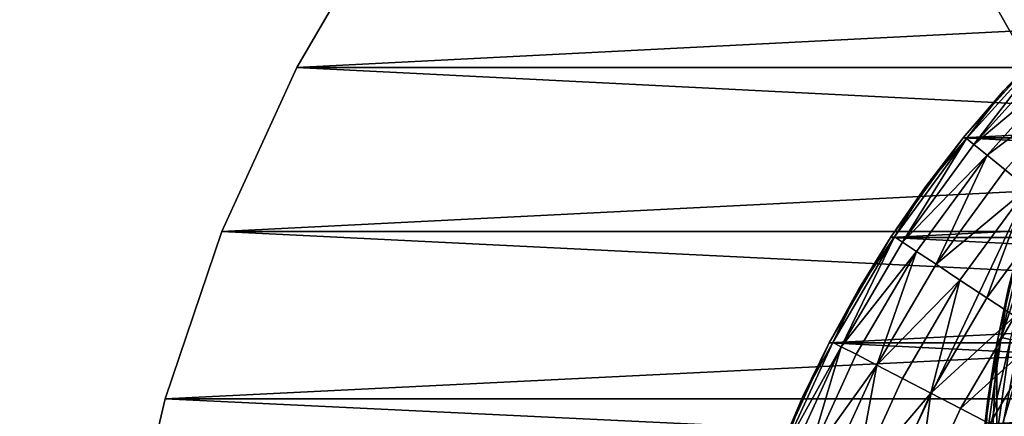
# Model space of a CAD drawing. Units: metres. Extents: x 0.74 to 2.58, y -1.26 to -0.29.
# Drawn here: x 0.97 to 0.99, y -0.48 to -0.48 of the extents above; entities that cross this region are included whole.
import ezdxf

# ---------------------------------------------------------------- set-up
doc = ezdxf.new("R2010")
doc.units = ezdxf.units.M
doc.header["$MEASUREMENT"] = 0
doc.layers.add('SKP_connectors_D3G', color=7, linetype='Continuous')
doc.layers.add('SKP_Default_D3G', color=7, linetype='Continuous')

# ---------------------------------------------------------------- blocks, each defined once
blk = doc.blocks.new('2d765fbd-d60a-4182-9578-aa15ef292aef')
at = {"layer": 'SKP_Default_D3G', "color": 18, "true_color": 0x000000}
for points in [[(1.465532, 0.215191, 0.083), (1.465532, 0.375191, 0.083), (1.506935, 0.302555, 0.083)], [(1.506935, 0.302555, 0.083), (1.465532, 0.375191, 0.083), (1.511388, 0.309336, 0.083)], [(2.145532, 0.235191, 0.662997), (1.465532, 0.355191, 0.662997), (1.465532, 0.235191, 0.662997)], [(1.465532, 0.355191, 0.662997), (2.145532, 0.235191, 0.662997), (1.805532, 0.355191, 0.662997)], [(1.465532, 0.215191, 0.083), (1.506935, 0.302555, 0.083), (1.505532, 0.295191, 0.083)], [(1.506935, 0.302555, 0.083), (1.505532, 0.295191, 0.343), (1.505532, 0.295191, 0.083)], [(1.506935, 0.302555, 0.343), (1.506935, 0.287828, 0.343), (1.505532, 0.295191, 0.343)], [(1.506935, 0.302555, 0.343), (1.505532, 0.295191, 0.343), (1.506935, 0.302555, 0.083)], [(1.505864, 0.291552, 0.191578), (1.506302, 0.300696, 0.191578), (1.506302, 0.289688, 0.191578)], [(1.505864, 0.291552, 0.191578), (1.505864, 0.298833, 0.191578), (1.506302, 0.300696, 0.191578)], [(1.506302, 0.300696, 0.191578), (1.505864, 0.298833, 0.191578), (1.50606, 0.299763, 0.193578)], [(1.506372, 0.300759, 0.194124), (1.50606, 0.299763, 0.193578), (1.505935, 0.298931, 0.194124)], [(1.506372, 0.300759, 0.194124), (1.505935, 0.298931, 0.194124), (1.506528, 0.300712, 0.194683)], [(1.506528, 0.300712, 0.194683), (1.505935, 0.298931, 0.194124), (1.506091, 0.298899, 0.194683)], [(1.50606, 0.299763, 0.193578), (1.505864, 0.298833, 0.193578), (1.505935, 0.298931, 0.194124)], [(1.50606, 0.299763, 0.193578), (1.505864, 0.298833, 0.191578), (1.505864, 0.298833, 0.193578)], [(1.50561, 0.293395, 0.191578), (1.50561, 0.296989, 0.191578), (1.505864, 0.298833, 0.191578)], [(1.50561, 0.293395, 0.191578), (1.505864, 0.298833, 0.191578), (1.505864, 0.291552, 0.191578)], [(1.505864, 0.298833, 0.191578), (1.50561, 0.296989, 0.191578), (1.505716, 0.297907, 0.193578)], [(1.505935, 0.298931, 0.194124), (1.505716, 0.297907, 0.193578), (1.505669, 0.297071, 0.194124)], [(1.505935, 0.298931, 0.194124), (1.505669, 0.297071, 0.194124), (1.506091, 0.298899, 0.194683)], [(1.506091, 0.298899, 0.194683), (1.505669, 0.297071, 0.194124), (1.505829, 0.297056, 0.194683)], [(1.505935, 0.298931, 0.194124), (1.505864, 0.298833, 0.193578), (1.505716, 0.297907, 0.193578)], [(1.505864, 0.298833, 0.191578), (1.505716, 0.297907, 0.193578), (1.505864, 0.298833, 0.193578)], [(1.506091, 0.298899, 0.194683), (1.505829, 0.297056, 0.194683), (1.506364, 0.298849, 0.19522)], [(1.506364, 0.298849, 0.19522), (1.505829, 0.297056, 0.194683), (1.506106, 0.297028, 0.19522)], [(1.505716, 0.297907, 0.193578), (1.50561, 0.296989, 0.193578), (1.505669, 0.297071, 0.194124)], [(1.505716, 0.297907, 0.193578), (1.50561, 0.296989, 0.191578), (1.50561, 0.296989, 0.193578)]]:
    blk.add_3dface(points, dxfattribs=at)
blk = doc.blocks.new('0c62652f-c5f5-472f-9d57-1331f97dec58')
at = {"layer": 'SKP_connectors_D3G', "color": 18, "true_color": 0x000000}
for points in [[(3.810131, -2.594983, 0.14771), (3.810131, -2.653983, 0.14771), (3.812924, -2.653323, 0.14771)], [(3.810131, -2.594983, 0.14771), (3.812924, -2.653323, 0.14771), (3.812924, -2.595639, 0.14771)], [(3.810131, -2.653983, 0.14571), (3.810131, -2.594983, 0.14571), (3.812924, -2.595639, 0.14571)], [(3.812924, -2.595639, 0.14771), (3.812924, -2.595639, 0.14571), (3.810131, -2.594983, 0.14571)], [(3.812924, -2.595639, 0.14771), (3.810131, -2.594983, 0.14571), (3.810131, -2.594983, 0.14771)], [(3.810131, -2.653983, 0.14571), (3.812924, -2.595639, 0.14571), (3.812924, -2.653323, 0.14571)], [(3.812924, -2.595639, 0.14771), (3.815713, -2.652378, 0.14771), (3.815713, -2.596588, 0.14771)], [(3.812924, -2.595639, 0.14771), (3.812924, -2.653323, 0.14771), (3.815713, -2.652378, 0.14771)], [(3.812924, -2.653323, 0.14571), (3.812924, -2.595639, 0.14571), (3.815713, -2.596588, 0.14571)], [(3.815713, -2.596588, 0.14771), (3.815713, -2.596588, 0.14571), (3.812924, -2.595639, 0.14571)], [(3.815713, -2.596588, 0.14771), (3.812924, -2.595639, 0.14571), (3.812924, -2.595639, 0.14771)], [(3.812924, -2.653323, 0.14571), (3.815713, -2.596588, 0.14571), (3.815713, -2.652378, 0.14571)], [(3.815713, -2.596588, 0.14771), (3.815713, -2.652378, 0.14771), (3.818451, -2.651131, 0.14771)], [(3.815713, -2.596588, 0.14771), (3.818451, -2.651131, 0.14771), (3.818451, -2.597835, 0.14771)], [(3.815713, -2.652378, 0.14571), (3.815713, -2.596588, 0.14571), (3.818451, -2.597835, 0.14571)], [(3.818451, -2.597835, 0.14771), (3.818451, -2.597835, 0.14571), (3.815713, -2.596588, 0.14571)], [(3.818451, -2.597835, 0.14771), (3.815713, -2.596588, 0.14571), (3.815713, -2.596588, 0.14771)], [(3.815713, -2.652378, 0.14571), (3.818451, -2.597835, 0.14571), (3.818451, -2.651131, 0.14571)], [(3.818451, -2.597835, 0.14771), (3.818451, -2.651131, 0.14771), (3.821088, -2.649592, 0.14771)], [(3.818451, -2.597835, 0.14771), (3.821088, -2.649592, 0.14771), (3.821088, -2.599374, 0.14771)], [(3.818451, -2.651131, 0.14571), (3.818451, -2.597835, 0.14571), (3.821088, -2.599374, 0.14571)], [(3.821088, -2.599374, 0.14771), (3.821088, -2.599374, 0.14571), (3.818451, -2.597835, 0.14571)], [(3.821088, -2.599374, 0.14771), (3.818451, -2.597835, 0.14571), (3.818451, -2.597835, 0.14771)], [(3.818451, -2.651131, 0.14571), (3.821088, -2.599374, 0.14571), (3.821088, -2.649592, 0.14571)], [(3.813791, -2.606921, 0.283814), (3.812014, -2.605932, 0.283256), (3.811955, -2.606081, 0.283814)], [(3.812014, -2.605932, 0.066164), (3.813791, -2.606921, 0.065606), (3.811955, -2.606081, 0.065606)], [(3.812014, -2.605932, 0.283256), (3.812951, -2.606276, 0.28271), (3.812033, -2.605885, 0.28271)], [(3.812951, -2.606276, 0.06671), (3.812014, -2.605932, 0.066164), (3.812033, -2.605885, 0.06671)], [(3.813791, -2.606921, 0.283814), (3.813865, -2.60678, 0.283256), (3.812014, -2.605932, 0.283256)], [(3.813865, -2.60678, 0.283256), (3.812951, -2.606276, 0.28271), (3.812014, -2.605932, 0.283256)], [(3.812951, -2.606276, 0.06671), (3.813865, -2.60678, 0.066164), (3.812014, -2.605932, 0.066164)], [(3.813865, -2.60678, 0.066164), (3.813791, -2.606921, 0.065606), (3.812014, -2.605932, 0.066164)], [(3.813857, -2.606717, 0.06871), (3.812033, -2.605885, 0.28071), (3.813857, -2.606717, 0.28071)], [(3.812033, -2.605885, 0.28071), (3.813857, -2.606717, 0.06871), (3.812033, -2.605885, 0.06871)], [(3.812033, -2.643081, 0.28071), (3.812033, -2.605885, 0.28071), (3.813857, -2.606717, 0.28071)], [(3.812951, -2.606276, 0.28271), (3.813857, -2.606717, 0.28071), (3.812033, -2.605885, 0.28071)], [(3.812951, -2.606276, 0.28271), (3.812033, -2.605885, 0.28071), (3.812033, -2.605885, 0.28271)], [(3.812033, -2.605885, 0.06871), (3.812033, -2.643081, 0.06871), (3.813857, -2.642249, 0.06871)], [(3.812033, -2.605885, 0.06871), (3.813857, -2.642249, 0.06871), (3.813857, -2.606717, 0.06871)], [(3.813857, -2.606717, 0.06871), (3.812951, -2.606276, 0.06671), (3.812033, -2.605885, 0.06871)], [(3.812033, -2.605885, 0.06871), (3.812951, -2.606276, 0.06671), (3.812033, -2.605885, 0.06671)], [(3.811853, -2.606342, 0.284352), (3.813791, -2.606921, 0.283814), (3.811955, -2.606081, 0.283814)], [(3.813791, -2.606921, 0.065606), (3.811853, -2.606342, 0.065068), (3.811955, -2.606081, 0.065606)], [(3.813865, -2.60678, 0.283256), (3.813857, -2.606717, 0.28271), (3.812951, -2.606276, 0.28271)], [(3.813857, -2.606717, 0.28271), (3.813857, -2.606717, 0.28071), (3.812951, -2.606276, 0.28271)], [(3.813857, -2.606717, 0.06671), (3.813865, -2.60678, 0.066164), (3.812951, -2.606276, 0.06671)], [(3.813857, -2.606717, 0.06871), (3.813857, -2.606717, 0.06671), (3.812951, -2.606276, 0.06671)], [(3.813486, -2.607514, 0.284831), (3.811853, -2.606342, 0.284352), (3.811709, -2.606702, 0.284831)], [(3.811853, -2.606342, 0.065068), (3.813486, -2.607514, 0.064589), (3.811709, -2.606702, 0.064589)], [(3.813666, -2.607167, 0.284352), (3.813791, -2.606921, 0.283814), (3.811853, -2.606342, 0.284352)], [(3.813486, -2.607514, 0.284831), (3.813666, -2.607167, 0.284352), (3.811853, -2.606342, 0.284352)], [(3.813791, -2.606921, 0.065606), (3.813666, -2.607167, 0.065068), (3.811853, -2.606342, 0.065068)], [(3.813666, -2.607167, 0.065068), (3.813486, -2.607514, 0.064589), (3.811853, -2.606342, 0.065068)], [(3.813486, -2.607514, 0.284831), (3.811709, -2.606702, 0.284831), (3.811533, -2.607151, 0.285221)], [(3.813486, -2.607514, 0.064589), (3.811533, -2.607151, 0.064199), (3.811709, -2.606702, 0.064589)], [(3.812033, -2.643081, 0.28071), (3.813857, -2.606717, 0.28071), (3.813857, -2.642249, 0.28071)], [(3.813791, -2.606921, 0.283814), (3.815623, -2.607807, 0.283256), (3.813865, -2.60678, 0.283256)], [(3.815623, -2.607807, 0.066164), (3.813791, -2.606921, 0.065606), (3.813865, -2.60678, 0.066164)], [(3.813857, -2.606717, 0.28071), (3.815615, -2.607745, 0.06871), (3.813857, -2.606717, 0.06871)], [(3.815615, -2.607745, 0.06871), (3.813857, -2.606717, 0.28071), (3.815615, -2.607745, 0.28071)], [(3.813865, -2.60678, 0.283256), (3.814748, -2.607206, 0.28271), (3.813857, -2.606717, 0.28271)], [(3.813857, -2.642249, 0.28071), (3.813857, -2.606717, 0.28071), (3.815615, -2.607745, 0.28071)], [(3.814748, -2.607206, 0.28271), (3.813857, -2.606717, 0.28071), (3.813857, -2.606717, 0.28271)], [(3.814748, -2.607206, 0.28271), (3.815615, -2.607745, 0.28071), (3.813857, -2.606717, 0.28071)], [(3.814748, -2.607206, 0.06671), (3.813865, -2.60678, 0.066164), (3.813857, -2.606717, 0.06671)], [(3.813857, -2.606717, 0.06871), (3.813857, -2.642249, 0.06871), (3.815615, -2.641221, 0.06871)], [(3.813857, -2.606717, 0.06871), (3.815615, -2.641221, 0.06871), (3.815615, -2.607745, 0.06871)], [(3.815615, -2.607745, 0.06871), (3.814748, -2.607206, 0.06671), (3.813857, -2.606717, 0.06871)], [(3.813857, -2.606717, 0.06871), (3.814748, -2.607206, 0.06671), (3.813857, -2.606717, 0.06671)], [(3.815623, -2.607807, 0.283256), (3.814748, -2.607206, 0.28271), (3.813865, -2.60678, 0.283256)], [(3.814748, -2.607206, 0.06671), (3.815623, -2.607807, 0.066164), (3.813865, -2.60678, 0.066164)], [(3.815381, -2.608174, 0.284352), (3.813791, -2.606921, 0.283814), (3.813666, -2.607167, 0.284352)], [(3.813791, -2.606921, 0.065606), (3.815381, -2.608174, 0.065068), (3.813666, -2.607167, 0.065068)], [(3.815381, -2.608174, 0.284352), (3.815537, -2.607944, 0.283814), (3.813791, -2.606921, 0.283814)], [(3.815537, -2.607944, 0.283814), (3.815623, -2.607807, 0.283256), (3.813791, -2.606921, 0.283814)], [(3.815623, -2.607807, 0.066164), (3.815537, -2.607944, 0.065606), (3.813791, -2.606921, 0.065606)], [(3.815537, -2.607944, 0.065606), (3.815381, -2.608174, 0.065068), (3.813791, -2.606921, 0.065606)], [(3.813018, -2.608417, 0.285499), (3.811533, -2.607151, 0.285221), (3.811334, -2.607651, 0.285499)], [(3.813018, -2.608417, 0.063921), (3.811334, -2.607651, 0.063921), (3.811533, -2.607151, 0.064199)], [(3.813486, -2.607514, 0.284831), (3.811533, -2.607151, 0.285221), (3.813264, -2.60794, 0.285221)], [(3.813264, -2.60794, 0.285221), (3.811533, -2.607151, 0.285221), (3.813018, -2.608417, 0.285499)], [(3.813486, -2.607514, 0.064589), (3.813264, -2.60794, 0.064199), (3.811533, -2.607151, 0.064199)], [(3.813264, -2.60794, 0.064199), (3.813018, -2.608417, 0.063921), (3.811533, -2.607151, 0.064199)], [(3.813486, -2.607514, 0.284831), (3.815381, -2.608174, 0.284352), (3.813666, -2.607167, 0.284352)], [(3.815381, -2.608174, 0.065068), (3.813486, -2.607514, 0.064589), (3.813666, -2.607167, 0.065068)], [(3.815623, -2.607807, 0.283256), (3.815615, -2.607745, 0.28271), (3.814748, -2.607206, 0.28271)], [(3.815615, -2.607745, 0.28271), (3.815615, -2.607745, 0.28071), (3.814748, -2.607206, 0.28271)], [(3.815615, -2.607745, 0.06671), (3.815623, -2.607807, 0.066164), (3.814748, -2.607206, 0.06671)], [(3.815615, -2.607745, 0.06871), (3.815615, -2.607745, 0.06671), (3.814748, -2.607206, 0.06671)], [(3.814904, -2.608901, 0.285221), (3.813486, -2.607514, 0.284831), (3.813264, -2.60794, 0.285221)], [(3.814904, -2.608901, 0.064199), (3.813264, -2.60794, 0.064199), (3.813486, -2.607514, 0.064589)], [(3.81517, -2.608503, 0.284831), (3.815381, -2.608174, 0.284352), (3.813486, -2.607514, 0.284831)], [(3.81517, -2.608503, 0.284831), (3.813486, -2.607514, 0.284831), (3.814904, -2.608901, 0.285221)], [(3.815381, -2.608174, 0.065068), (3.81517, -2.608503, 0.064589), (3.813486, -2.607514, 0.064589)], [(3.81517, -2.608503, 0.064589), (3.814904, -2.608901, 0.064199), (3.813486, -2.607514, 0.064589)], [(3.813018, -2.608417, 0.285499), (3.811334, -2.607651, 0.285499), (3.811131, -2.608167, 0.28566)], [(3.813018, -2.608417, 0.063921), (3.811131, -2.608167, 0.06376), (3.811334, -2.607651, 0.063921)], [(3.813857, -2.642249, 0.28071), (3.815615, -2.607745, 0.28071), (3.815615, -2.641221, 0.28071)], [(3.817275, -2.608956, 0.06871), (3.815615, -2.607745, 0.28071), (3.817275, -2.608956, 0.28071)], [(3.815615, -2.607745, 0.28071), (3.817275, -2.608956, 0.06871), (3.815615, -2.607745, 0.06871)], [(3.815623, -2.607807, 0.283256), (3.816459, -2.608327, 0.28271), (3.815615, -2.607745, 0.28271)], [(3.815615, -2.641221, 0.28071), (3.815615, -2.607745, 0.28071), (3.817275, -2.608956, 0.28071)], [(3.816459, -2.608327, 0.28271), (3.815615, -2.607745, 0.28071), (3.815615, -2.607745, 0.28271)], [(3.816459, -2.608327, 0.28271), (3.817275, -2.608956, 0.28071), (3.815615, -2.607745, 0.28071)], [(3.816459, -2.608327, 0.06671), (3.815623, -2.607807, 0.066164), (3.815615, -2.607745, 0.06671)], [(3.815615, -2.607745, 0.06871), (3.815615, -2.641221, 0.06871), (3.817275, -2.64001, 0.06871)], [(3.815615, -2.607745, 0.06871), (3.817275, -2.64001, 0.06871), (3.817275, -2.608956, 0.06871)], [(3.817275, -2.608956, 0.06871), (3.816459, -2.608327, 0.06671), (3.815615, -2.607745, 0.06871)], [(3.815615, -2.607745, 0.06871), (3.816459, -2.608327, 0.06671), (3.815615, -2.607745, 0.06671)], [(3.814904, -2.608901, 0.285221), (3.813264, -2.60794, 0.285221), (3.813018, -2.608417, 0.285499)], [(3.814904, -2.608901, 0.064199), (3.813018, -2.608417, 0.063921), (3.813264, -2.60794, 0.064199)], [(3.81699, -2.609354, 0.284352), (3.815537, -2.607944, 0.283814), (3.815381, -2.608174, 0.284352)], [(3.815537, -2.607944, 0.065606), (3.81699, -2.609354, 0.065068), (3.815381, -2.608174, 0.065068)], [(3.815537, -2.607944, 0.283814), (3.817268, -2.60901, 0.283256), (3.815623, -2.607807, 0.283256)], [(3.817268, -2.60901, 0.066164), (3.815537, -2.607944, 0.065606), (3.815623, -2.607807, 0.066164)], [(3.817166, -2.609135, 0.283814), (3.817268, -2.60901, 0.283256), (3.815537, -2.607944, 0.283814)], [(3.81699, -2.609354, 0.284352), (3.817166, -2.609135, 0.283814), (3.815537, -2.607944, 0.283814)], [(3.817268, -2.60901, 0.066164), (3.817166, -2.609135, 0.065606), (3.815537, -2.607944, 0.065606)], [(3.817166, -2.609135, 0.065606), (3.81699, -2.609354, 0.065068), (3.815537, -2.607944, 0.065606)], [(3.817268, -2.60901, 0.283256), (3.816459, -2.608327, 0.28271), (3.815623, -2.607807, 0.283256)], [(3.816459, -2.608327, 0.06671), (3.817268, -2.60901, 0.066164), (3.815623, -2.607807, 0.066164)], [(3.813018, -2.608417, 0.285499), (3.811131, -2.608167, 0.28566), (3.81276, -2.608913, 0.28566)], [(3.81276, -2.608913, 0.28566), (3.811131, -2.608167, 0.28566), (3.812506, -2.609397, 0.28571)], [(3.813018, -2.608417, 0.063921), (3.81276, -2.608913, 0.06376), (3.811131, -2.608167, 0.06376)], [(3.81276, -2.608913, 0.06376), (3.812506, -2.609397, 0.06371), (3.811131, -2.608167, 0.06376)], [(3.81699, -2.609354, 0.284352), (3.815381, -2.608174, 0.284352), (3.81517, -2.608503, 0.284831)], [(3.81699, -2.609354, 0.065068), (3.81517, -2.608503, 0.064589), (3.815381, -2.608174, 0.065068)], [(3.814303, -2.609819, 0.28566), (3.813018, -2.608417, 0.285499), (3.81276, -2.608913, 0.28566)], [(3.814303, -2.609819, 0.06376), (3.81276, -2.608913, 0.06376), (3.813018, -2.608417, 0.063921)], [(3.814611, -2.60935, 0.285499), (3.813018, -2.608417, 0.285499), (3.814303, -2.609819, 0.28566)], [(3.814904, -2.608901, 0.285221), (3.813018, -2.608417, 0.285499), (3.814611, -2.60935, 0.285499)], [(3.814904, -2.608901, 0.064199), (3.814611, -2.60935, 0.063921), (3.813018, -2.608417, 0.063921)], [(3.814611, -2.60935, 0.063921), (3.814303, -2.609819, 0.06376), (3.813018, -2.608417, 0.063921)], [(3.817268, -2.60901, 0.283256), (3.817275, -2.608956, 0.28271), (3.816459, -2.608327, 0.28271)], [(3.817275, -2.608956, 0.28271), (3.817275, -2.608956, 0.28071), (3.816459, -2.608327, 0.28271)], [(3.817275, -2.608956, 0.06671), (3.817268, -2.60901, 0.066164), (3.816459, -2.608327, 0.06671)], [(3.817275, -2.608956, 0.06871), (3.817275, -2.608956, 0.06671), (3.816459, -2.608327, 0.06671)], [(3.816439, -2.610026, 0.285221), (3.81517, -2.608503, 0.284831), (3.814904, -2.608901, 0.285221)], [(3.816439, -2.610026, 0.064199), (3.814904, -2.608901, 0.064199), (3.81517, -2.608503, 0.064589)], [(3.81699, -2.609354, 0.284352), (3.81517, -2.608503, 0.284831), (3.816744, -2.609655, 0.284831)], [(3.816744, -2.609655, 0.284831), (3.81517, -2.608503, 0.284831), (3.816439, -2.610026, 0.285221)], [(3.81699, -2.609354, 0.065068), (3.816744, -2.609655, 0.064589), (3.81517, -2.608503, 0.064589)], [(3.816744, -2.609655, 0.064589), (3.816439, -2.610026, 0.064199), (3.81517, -2.608503, 0.064589)], [(3.814002, -2.610276, 0.28571), (3.81276, -2.608913, 0.28566), (3.812506, -2.609397, 0.28571)], [(3.814002, -2.610276, 0.06371), (3.812506, -2.609397, 0.06371), (3.81276, -2.608913, 0.06376)], [(3.814303, -2.609819, 0.28566), (3.81276, -2.608913, 0.28566), (3.814002, -2.610276, 0.28571)], [(3.814303, -2.609819, 0.06376), (3.814002, -2.610276, 0.06371), (3.81276, -2.608913, 0.06376)], [(3.816439, -2.610026, 0.285221), (3.814904, -2.608901, 0.285221), (3.814611, -2.60935, 0.285499)], [(3.816439, -2.610026, 0.064199), (3.814611, -2.60935, 0.063921), (3.814904, -2.608901, 0.064199)], [(3.815615, -2.641221, 0.28071), (3.817275, -2.608956, 0.28071), (3.817275, -2.64001, 0.28071)], [(3.817166, -2.609135, 0.283814), (3.818779, -2.610378, 0.283256), (3.817268, -2.60901, 0.283256)], [(3.818779, -2.610378, 0.066164), (3.817166, -2.609135, 0.065606), (3.817268, -2.60901, 0.066164)], [(3.817268, -2.60901, 0.283256), (3.818061, -2.609628, 0.28271), (3.817275, -2.608956, 0.28271)], [(3.818061, -2.609628, 0.06671), (3.817268, -2.60901, 0.066164), (3.817275, -2.608956, 0.06671)], [(3.818779, -2.610378, 0.283256), (3.818061, -2.609628, 0.28271), (3.817268, -2.60901, 0.283256)], [(3.818061, -2.609628, 0.06671), (3.818779, -2.610378, 0.066164), (3.817268, -2.60901, 0.066164)], [(3.818814, -2.610342, 0.06871), (3.817275, -2.608956, 0.28071), (3.818814, -2.610342, 0.28071)], [(3.817275, -2.608956, 0.28071), (3.818814, -2.610342, 0.06871), (3.817275, -2.608956, 0.06871)], [(3.817275, -2.64001, 0.28071), (3.817275, -2.608956, 0.28071), (3.818814, -2.610342, 0.28071)], [(3.818061, -2.609628, 0.28271), (3.817275, -2.608956, 0.28071), (3.817275, -2.608956, 0.28271)], [(3.818061, -2.609628, 0.28271), (3.818814, -2.610342, 0.28071), (3.817275, -2.608956, 0.28071)], [(3.817275, -2.608956, 0.06871), (3.817275, -2.64001, 0.06871), (3.818814, -2.638624, 0.06871)], [(3.817275, -2.608956, 0.06871), (3.818814, -2.638624, 0.06871), (3.818814, -2.610342, 0.06871)], [(3.818814, -2.610342, 0.06871), (3.818061, -2.609628, 0.06671), (3.817275, -2.608956, 0.06871)], [(3.817275, -2.608956, 0.06871), (3.818061, -2.609628, 0.06671), (3.817275, -2.608956, 0.06671)], [(3.818467, -2.610686, 0.284352), (3.817166, -2.609135, 0.283814), (3.81699, -2.609354, 0.284352)], [(3.817166, -2.609135, 0.065606), (3.818467, -2.610686, 0.065068), (3.81699, -2.609354, 0.065068)], [(3.818467, -2.610686, 0.284352), (3.818666, -2.610491, 0.283814), (3.817166, -2.609135, 0.283814)], [(3.818666, -2.610491, 0.283814), (3.818779, -2.610378, 0.283256), (3.817166, -2.609135, 0.283814)], [(3.818779, -2.610378, 0.066164), (3.818666, -2.610491, 0.065606), (3.817166, -2.609135, 0.065606)], [(3.818666, -2.610491, 0.065606), (3.818467, -2.610686, 0.065068), (3.817166, -2.609135, 0.065606)], [(3.812506, -2.609397, 0.28571), (3.812506, -2.639569, 0.28571), (3.814002, -2.63869, 0.28571)], [(3.812506, -2.609397, 0.28571), (3.814002, -2.63869, 0.28571), (3.814002, -2.610276, 0.28571)], [(3.812506, -2.639569, 0.06371), (3.812506, -2.609397, 0.06371), (3.814002, -2.610276, 0.06371)], [(3.8161, -2.610444, 0.285499), (3.814611, -2.60935, 0.285499), (3.814303, -2.609819, 0.28566)], [(3.8161, -2.610444, 0.063921), (3.814303, -2.609819, 0.06376), (3.814611, -2.60935, 0.063921)], [(3.816439, -2.610026, 0.285221), (3.814611, -2.60935, 0.285499), (3.8161, -2.610444, 0.285499)], [(3.816439, -2.610026, 0.064199), (3.8161, -2.610444, 0.063921), (3.814611, -2.60935, 0.063921)], [(3.818193, -2.61096, 0.284831), (3.81699, -2.609354, 0.284352), (3.816744, -2.609655, 0.284831)], [(3.818193, -2.61096, 0.064589), (3.816744, -2.609655, 0.064589), (3.81699, -2.609354, 0.065068)], [(3.818467, -2.610686, 0.284352), (3.81699, -2.609354, 0.284352), (3.818193, -2.61096, 0.284831)], [(3.818467, -2.610686, 0.065068), (3.818193, -2.61096, 0.064589), (3.81699, -2.609354, 0.065068)], [(3.818779, -2.610378, 0.283256), (3.818814, -2.610342, 0.28271), (3.818061, -2.609628, 0.28271)], [(3.818814, -2.610342, 0.28271), (3.818814, -2.610342, 0.28071), (3.818061, -2.609628, 0.28271)], [(3.818814, -2.610342, 0.06671), (3.818779, -2.610378, 0.066164), (3.818061, -2.609628, 0.06671)], [(3.818814, -2.610342, 0.06871), (3.818814, -2.610342, 0.06671), (3.818061, -2.609628, 0.06671)]]:
    blk.add_3dface(points, dxfattribs=at)

msp = doc.modelspace()

# ---------------------------------------------------------------- block references
msp.add_blockref('2d765fbd-d60a-4182-9578-aa15ef292aef', (-0.518462, -0.781528))
at = {"rotation": 89.9999999999999}
msp.add_blockref('0c62652f-c5f5-472f-9d57-1331f97dec58', (-1.622114, -4.296541, -0.06376), dxfattribs=at)

doc.saveas('drawing.dxf')
